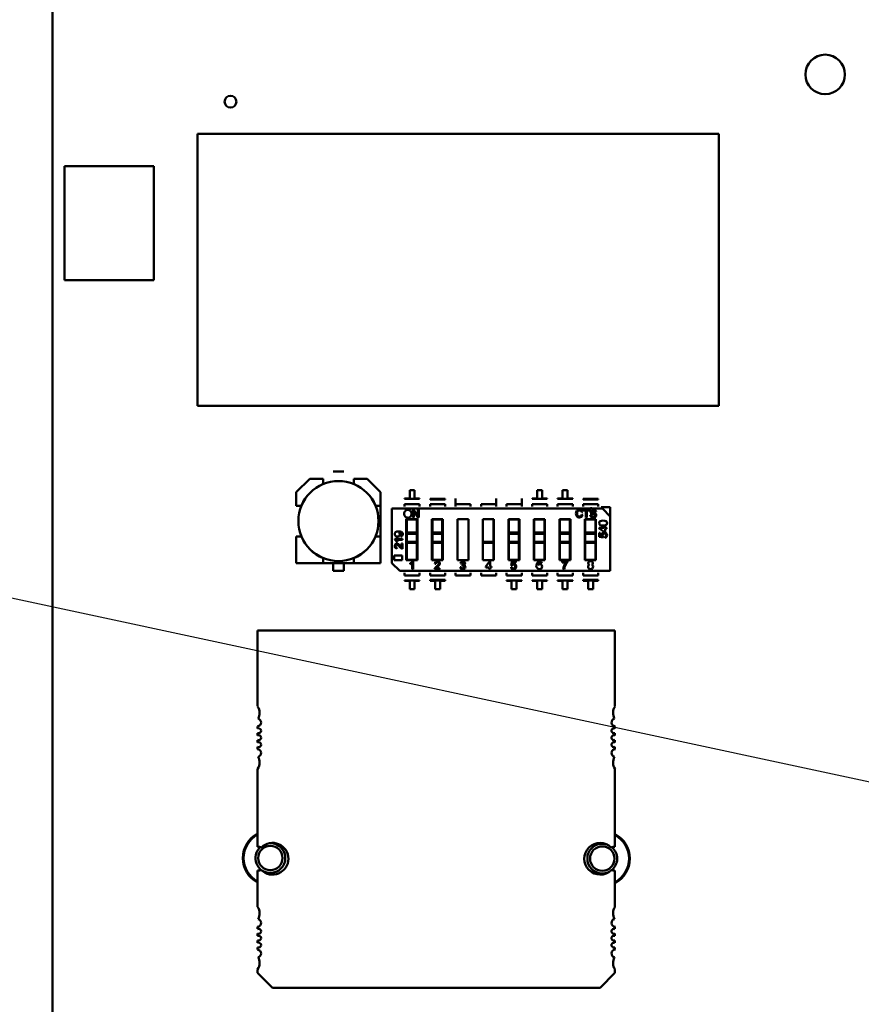
# Model space of a CAD drawing. Units: inches. Extents: x 2 to 86, y 1 to 67.
# Drawn here: x 56.4 to 57.4, y 36.3 to 37.5 of the extents above; entities that cross this region are included whole.
import ezdxf

# ---------------------------------------------------------------- set-up
doc = ezdxf.new("R2010")
doc.units = ezdxf.units.IN
doc.header["$LTSCALE"] = 4
doc.header["$MEASUREMENT"] = 0
doc.layers.add('Symbol (ANSI)', color=7, linetype='Continuous', lineweight=25)
doc.layers.add('Visible (ANSI)', color=7, linetype='Continuous', lineweight=50)
doc.styles.add('Note Text (ANSI)', font='tahoma.ttf')
doc.dimstyles.new('Default (ANSI)$7', dxfattribs={"dimscale": 4, "dimtxt": 0.12, "dimasz": 0.098425, "dimexe": 0.125, "dimexo": 0.0625, "dimgap": 0.031496, "dimtad": 0, "dimtih": 1, "dimtoh": 1, "dimrnd": 1e-08, "dimzin": 0, "dimdsep": 46, "dimtxsty": 'Note Text (ANSI)', "dimcen": 0.09, "dimdle": 0.393701, "dimclrd": 256, "dimclre": 256, "dimclrt": 256, "dimadec": 0, "dimazin": 1, "dimtfac": 1, "dimtofl": 0, "dimtmove": 0, "dimatfit": 3, "dimfxl": 1, "dimtolj": 1, "dimtzin": 4, "dimlwd": -1, "dimlwe": -1, "dimarcsym": 0})

msp = doc.modelspace()

# ---------------------------------------------------------------- linework, layer by layer
at = {"layer": 'Visible (ANSI)'}
for p, q in [((56.4738, 35.8924), (56.4738, 37.9232)), ((56.6381, 37.3237), (57.2287, 37.3237)), ((56.6381, 37.0155), (56.6381, 37.3237)), ((57.2287, 37.3237), (57.2287, 37.0155)), ((56.4875, 37.1578), (56.4875, 37.287)), ((56.4875, 37.287), (56.5887, 37.287)), ((56.5887, 37.287), (56.5887, 37.1578)), ((56.5887, 37.1578), (56.4875, 37.1578)), ((57.2287, 37.0155), (56.6381, 37.0155)), ((56.7499, 36.9173), (56.7652, 36.9325)), ((56.7652, 36.9325), (56.7499, 36.9173)), ((56.7652, 36.9325), (56.7804, 36.9325)), ((56.7804, 36.9325), (56.7804, 36.9267)), ((56.8039, 36.941), (56.7917, 36.941)), ((56.8152, 36.9325), (56.8304, 36.9325)), ((56.8152, 36.9267), (56.8152, 36.9325)), ((56.8304, 36.9325), (56.8456, 36.9173)), ((56.7499, 36.9021), (56.7499, 36.9173)), ((56.8456, 36.9173), (56.8456, 36.9021)), ((56.8456, 36.9021), (56.8456, 36.9173)), ((56.8728, 36.9101), (56.8728, 36.9098)), ((56.8785, 36.9101), (56.8728, 36.9101)), ((56.8785, 36.9197), (56.8785, 36.9101)), ((56.8841, 36.9197), (56.8785, 36.9197)), ((56.8841, 36.9101), (56.8841, 36.9197)), ((56.8898, 36.9101), (56.8841, 36.9101)), ((56.8898, 36.9098), (56.8898, 36.9101)), ((56.9306, 36.9101), (56.9306, 36.9098)), ((56.9765, 36.9098), (56.9765, 36.9101)), ((57.0054, 36.9098), (57.0054, 36.9101)), ((57.0172, 36.9101), (57.0172, 36.9098)), ((57.0229, 36.9101), (57.0172, 36.9101)), ((57.0229, 36.9197), (57.0229, 36.9101)), ((57.0286, 36.9197), (57.0229, 36.9197)), ((57.0286, 36.9101), (57.0286, 36.9197)), ((57.0343, 36.9101), (57.0286, 36.9101)), ((57.0343, 36.9098), (57.0343, 36.9101)), ((57.0461, 36.9101), (57.0461, 36.9098)), ((57.0518, 36.9101), (57.0461, 36.9101)), ((57.0518, 36.9197), (57.0518, 36.9101)), ((57.0575, 36.9197), (57.0518, 36.9197)), ((57.0575, 36.9101), (57.0575, 36.9197)), ((57.0632, 36.9101), (57.0575, 36.9101)), ((57.0632, 36.9098), (57.0632, 36.9101)), ((56.7558, 36.9021), (56.7499, 36.9021)), ((56.8456, 36.9021), (56.8398, 36.9021)), ((56.8456, 36.8673), (56.8456, 36.9021)), ((56.8584, 36.8989), (56.8584, 36.8371)), ((56.8584, 36.8989), (57.0968, 36.8989)), ((56.8728, 36.9098), (56.8898, 36.9098)), ((56.8728, 36.904), (56.8728, 36.9012)), ((56.8728, 36.904), (56.8898, 36.904)), ((56.8898, 36.9012), (56.8898, 36.904)), ((56.9017, 36.9098), (56.9017, 36.9091)), ((56.9017, 36.9098), (56.9187, 36.9098)), ((56.9017, 36.9091), (56.9187, 36.9091)), ((56.9017, 36.904), (56.9017, 36.9012)), ((56.9017, 36.904), (56.9187, 36.904)), ((56.9187, 36.9091), (56.9187, 36.9098)), ((56.9187, 36.9012), (56.9187, 36.904)), ((56.9306, 36.9098), (56.9306, 36.9091)), ((56.9306, 36.904), (56.9306, 36.9091)), ((56.9306, 36.904), (56.9306, 36.9012)), ((56.9306, 36.904), (56.9306, 36.9012)), ((56.9306, 36.904), (56.9476, 36.904)), ((56.9476, 36.9012), (56.9476, 36.904)), ((56.9594, 36.904), (56.9594, 36.9012)), ((56.9594, 36.904), (56.9765, 36.904)), ((56.9765, 36.9091), (56.9765, 36.9098)), ((56.9765, 36.904), (56.9765, 36.9091)), ((56.9765, 36.9012), (56.9765, 36.904)), ((56.9765, 36.9012), (56.9765, 36.904)), ((56.9883, 36.904), (56.9883, 36.9012)), ((56.9883, 36.904), (57.0054, 36.904)), ((57.0054, 36.9091), (57.0054, 36.9098)), ((57.0054, 36.904), (57.0054, 36.9091)), ((57.0054, 36.9012), (57.0054, 36.904)), ((57.0054, 36.9012), (57.0054, 36.904)), ((57.0172, 36.9098), (57.0343, 36.9098)), ((57.0172, 36.904), (57.0172, 36.9012)), ((57.0172, 36.904), (57.0343, 36.904)), ((57.0343, 36.9012), (57.0343, 36.904)), ((57.0461, 36.9098), (57.0632, 36.9098)), ((57.0461, 36.904), (57.0461, 36.9012)), ((57.0461, 36.904), (57.0632, 36.904)), ((57.0632, 36.9012), (57.0632, 36.904)), ((57.075, 36.9098), (57.075, 36.9091)), ((57.075, 36.9098), (57.0921, 36.9098)), ((57.075, 36.9091), (57.0921, 36.9091)), ((57.075, 36.904), (57.075, 36.9012)), ((57.075, 36.904), (57.0921, 36.904)), ((57.0921, 36.9091), (57.0921, 36.9098)), ((57.0921, 36.9012), (57.0921, 36.904)), ((57.1057, 36.9004), (57.0953, 36.9004)), ((57.1057, 36.8899), (57.0968, 36.8989)), ((57.1057, 36.8899), (57.1057, 36.9004)), ((56.882, 36.8973), (56.8832, 36.8973)), ((56.882, 36.8886), (56.882, 36.8973)), ((56.8831, 36.8886), (56.882, 36.8886)), ((56.8831, 36.8955), (56.8831, 36.8886)), ((56.8877, 36.8886), (56.8831, 36.8955)), ((56.8832, 36.8973), (56.8878, 36.8905)), ((56.8889, 36.8886), (56.8877, 36.8886)), ((56.8878, 36.8973), (56.8889, 36.8973)), ((56.8878, 36.8905), (56.8878, 36.8973)), ((56.8889, 36.8973), (56.8889, 36.8886)), ((57.0744, 36.8952), (57.0733, 36.8949)), ((57.0734, 36.892), (57.0746, 36.8917)), ((57.0753, 36.8976), (57.0822, 36.8976)), ((57.0753, 36.8966), (57.0753, 36.8976)), ((57.0782, 36.8966), (57.0753, 36.8966)), ((57.0782, 36.8889), (57.0782, 36.8966)), ((57.0793, 36.8889), (57.0782, 36.8889)), ((57.0793, 36.8966), (57.0793, 36.8889)), ((57.0822, 36.8966), (57.0793, 36.8966)), ((57.0822, 36.8976), (57.0822, 36.8966)), ((57.083, 36.8917), (57.0841, 36.8918)), ((57.0897, 36.8951), (57.0886, 36.8951)), ((57.1057, 36.8282), (57.1057, 36.8899)), ((56.8747, 36.8869), (56.8872, 36.8869)), ((56.8747, 36.8402), (56.8747, 36.8869)), ((56.8753, 36.8863), (56.8753, 36.8717)), ((56.8867, 36.8863), (56.8753, 36.8863)), ((56.8867, 36.8717), (56.8867, 36.8863)), ((56.8867, 36.8717), (56.8867, 36.8863)), ((56.8872, 36.8869), (56.8872, 36.8402)), ((56.9036, 36.8869), (56.9161, 36.8869)), ((56.9036, 36.8402), (56.9036, 36.8869)), ((56.9042, 36.8863), (56.9042, 36.8717)), ((56.9155, 36.8863), (56.9042, 36.8863)), ((56.9042, 36.8863), (56.9042, 36.8717)), ((56.9155, 36.8717), (56.9155, 36.8863)), ((56.9161, 36.8869), (56.9161, 36.8402)), ((56.9325, 36.8869), (56.945, 36.8869)), ((56.9325, 36.8402), (56.9325, 36.8869)), ((56.945, 36.8869), (56.945, 36.8402)), ((56.9614, 36.8869), (56.9739, 36.8869)), ((56.9614, 36.8402), (56.9614, 36.8869)), ((56.9733, 36.8717), (56.9733, 36.8863)), ((56.9739, 36.8869), (56.9739, 36.8402)), ((56.9903, 36.8869), (57.0028, 36.8869)), ((56.9903, 36.8402), (56.9903, 36.8869)), ((56.9908, 36.8863), (56.9908, 36.8717)), ((57.0022, 36.8863), (56.9908, 36.8863)), ((57.0022, 36.8717), (57.0022, 36.8863)), ((57.0022, 36.8717), (57.0022, 36.8863)), ((57.0028, 36.8869), (57.0028, 36.8402)), ((57.0192, 36.8869), (57.0317, 36.8869)), ((57.0192, 36.8402), (57.0192, 36.8869)), ((57.0197, 36.8863), (57.0197, 36.8717)), ((57.0311, 36.8863), (57.0197, 36.8863)), ((57.0311, 36.8717), (57.0311, 36.8863)), ((57.0317, 36.8869), (57.0317, 36.8402)), ((57.0481, 36.8869), (57.0606, 36.8869)), ((57.0481, 36.8402), (57.0481, 36.8869)), ((57.0486, 36.8863), (57.0486, 36.8717)), ((57.06, 36.8863), (57.0486, 36.8863)), ((57.06, 36.8717), (57.06, 36.8863)), ((57.06, 36.8717), (57.06, 36.8863)), ((57.0606, 36.8869), (57.0606, 36.8402)), ((57.077, 36.8869), (57.0895, 36.8869)), ((57.077, 36.8402), (57.077, 36.8869)), ((57.0775, 36.8863), (57.0775, 36.8717)), ((57.0889, 36.8863), (57.0775, 36.8863)), ((57.0775, 36.8863), (57.0775, 36.8717)), ((57.0889, 36.8717), (57.0889, 36.8863)), ((57.0895, 36.8869), (57.0895, 36.8402)), ((57.0932, 36.8772), (57.0989, 36.8772)), ((57.0932, 36.8763), (57.0932, 36.8772)), ((57.0989, 36.8784), (57.0999, 36.8784)), ((57.0989, 36.8772), (57.0989, 36.8784)), ((57.0999, 36.8784), (57.0999, 36.8772)), ((57.0999, 36.8772), (57.102, 36.8772)), ((57.102, 36.8772), (57.102, 36.8761)), ((56.7558, 36.8673), (56.7499, 36.8673)), ((56.7499, 36.8673), (56.7499, 36.8368)), ((56.8456, 36.8673), (56.8398, 36.8673)), ((56.8456, 36.8368), (56.8456, 36.8673)), ((56.8456, 36.8368), (56.8456, 36.8673)), ((56.8684, 36.8673), (56.8683, 36.8684)), ((56.8753, 36.8717), (56.8867, 36.8717)), ((56.8753, 36.8703), (56.8753, 36.8613)), ((56.8753, 36.8703), (56.8867, 36.8703)), ((56.8867, 36.8703), (56.8867, 36.8717)), ((56.8867, 36.8613), (56.8867, 36.8703)), ((56.8867, 36.8613), (56.8867, 36.8703)), ((56.9042, 36.8717), (56.9155, 36.8717)), ((56.9042, 36.8703), (56.9042, 36.8717)), ((56.9042, 36.8703), (56.9042, 36.8613)), ((56.9042, 36.8703), (56.9155, 36.8703)), ((56.9042, 36.8703), (56.9042, 36.8613)), ((56.9155, 36.8613), (56.9155, 36.8703)), ((56.9733, 36.8703), (56.9733, 36.8717)), ((56.9733, 36.8613), (56.9733, 36.8703)), ((56.9908, 36.8717), (57.0022, 36.8717)), ((56.9908, 36.8703), (56.9908, 36.8613)), ((56.9908, 36.8703), (57.0022, 36.8703)), ((57.0022, 36.8703), (57.0022, 36.8717)), ((57.0022, 36.8613), (57.0022, 36.8703)), ((57.0022, 36.8613), (57.0022, 36.8703)), ((57.0197, 36.8717), (57.0311, 36.8717)), ((57.0197, 36.8703), (57.0197, 36.8613)), ((57.0197, 36.8703), (57.0311, 36.8703)), ((57.0311, 36.8613), (57.0311, 36.8703)), ((57.0486, 36.8717), (57.06, 36.8717)), ((57.0486, 36.8703), (57.0486, 36.8613)), ((57.0486, 36.8703), (57.06, 36.8703)), ((57.06, 36.8703), (57.06, 36.8717)), ((57.06, 36.8613), (57.06, 36.8703)), ((57.06, 36.8613), (57.06, 36.8703)), ((57.0775, 36.8717), (57.0889, 36.8717)), ((57.0775, 36.8703), (57.0775, 36.8717)), ((57.0775, 36.8703), (57.0775, 36.8613)), ((57.0775, 36.8703), (57.0889, 36.8703)), ((57.0775, 36.8703), (57.0775, 36.8613)), ((57.0889, 36.8613), (57.0889, 36.8703)), ((57.0989, 36.8723), (57.0932, 36.8763)), ((57.0933, 36.8712), (57.0944, 36.8712)), ((57.0933, 36.8668), (57.0933, 36.8712)), ((57.0979, 36.866), (57.0933, 36.8668)), ((57.0944, 36.8712), (57.0944, 36.8677)), ((57.0944, 36.8677), (57.0967, 36.8672)), ((57.098, 36.867), (57.0979, 36.866)), ((57.0999, 36.8723), (57.0989, 36.8723)), ((57.0997, 36.8658), (57.0996, 36.8669)), ((57.0999, 36.8761), (57.0999, 36.8723)), ((57.102, 36.8761), (57.0999, 36.8761)), ((56.8616, 36.8644), (56.8704, 36.8644)), ((56.8616, 36.8637), (56.8616, 36.8644)), ((56.8704, 36.8633), (56.8635, 36.8633)), ((56.8648, 36.8612), (56.8638, 36.8612)), ((56.8642, 36.8547), (56.8641, 36.8535)), ((56.8694, 36.8548), (56.8694, 36.8592)), ((56.8694, 36.8592), (56.8704, 36.8592)), ((56.8704, 36.8644), (56.8704, 36.8633)), ((56.8704, 36.8592), (56.8704, 36.8533)), ((56.8753, 36.8613), (56.8867, 36.8613)), ((56.8753, 36.86), (56.8753, 36.8407)), ((56.8867, 36.86), (56.8753, 36.86)), ((56.8867, 36.86), (56.8867, 36.8613)), ((56.8867, 36.8407), (56.8867, 36.86)), ((56.8867, 36.8407), (56.8867, 36.86)), ((56.9042, 36.8613), (56.9155, 36.8613)), ((56.9042, 36.86), (56.9042, 36.8613)), ((56.9042, 36.86), (56.9042, 36.8407)), ((56.9155, 36.86), (56.9042, 36.86)), ((56.9042, 36.86), (56.9042, 36.8407)), ((56.9155, 36.8407), (56.9155, 36.86)), ((56.9619, 36.86), (56.9619, 36.8613)), ((56.9619, 36.8613), (56.9733, 36.8613)), ((56.9619, 36.86), (56.9733, 36.86)), ((56.9733, 36.86), (56.9733, 36.8613)), ((56.9733, 36.86), (56.9733, 36.8613)), ((56.9733, 36.8407), (56.9733, 36.86)), ((56.9908, 36.8613), (57.0022, 36.8613)), ((56.9908, 36.86), (56.9908, 36.8613)), ((56.9908, 36.8613), (57.0022, 36.8613)), ((56.9908, 36.86), (57.0022, 36.86)), ((56.9908, 36.86), (56.9908, 36.8407)), ((57.0022, 36.86), (57.0022, 36.8613)), ((57.0022, 36.86), (57.0022, 36.8613)), ((57.0022, 36.8407), (57.0022, 36.86)), ((57.0022, 36.8407), (57.0022, 36.86)), ((57.0197, 36.8613), (57.0311, 36.8613)), ((57.0197, 36.86), (57.0197, 36.8407)), ((57.0311, 36.86), (57.0197, 36.86)), ((57.0311, 36.8407), (57.0311, 36.86)), ((57.0486, 36.8613), (57.06, 36.8613)), ((57.0486, 36.86), (57.0486, 36.8407)), ((57.06, 36.86), (57.0486, 36.86)), ((57.06, 36.86), (57.06, 36.8613)), ((57.06, 36.8407), (57.06, 36.86)), ((57.06, 36.8407), (57.06, 36.86)), ((57.0775, 36.8613), (57.0889, 36.8613)), ((57.0775, 36.86), (57.0775, 36.8613)), ((57.0775, 36.86), (57.0775, 36.8407)), ((57.0889, 36.86), (57.0775, 36.86)), ((57.0775, 36.86), (57.0775, 36.8407)), ((57.0889, 36.8407), (57.0889, 36.86)), ((56.8611, 36.8458), (56.8701, 36.8458)), ((56.8611, 36.8402), (56.8611, 36.8458)), ((56.8701, 36.8458), (56.8701, 36.8402)), ((56.7499, 36.8368), (56.7804, 36.8368)), ((56.7499, 36.8368), (56.7804, 36.8368)), ((56.7804, 36.8368), (56.7804, 36.8427)), ((56.7804, 36.8368), (56.8152, 36.8368)), ((56.7917, 36.8284), (56.7917, 36.8368)), ((56.8039, 36.8368), (56.8039, 36.8284)), ((56.8152, 36.8427), (56.8152, 36.8368)), ((56.8152, 36.8368), (56.8456, 36.8368)), ((56.8152, 36.8368), (56.8456, 36.8368)), ((56.8584, 36.8371), (56.8674, 36.8282)), ((56.8701, 36.8402), (56.8611, 36.8402)), ((56.8872, 36.8402), (56.8747, 36.8402)), ((56.8753, 36.8407), (56.8867, 36.8407)), ((56.8792, 36.8357), (56.8792, 36.8368)), ((56.8814, 36.83), (56.8814, 36.837)), ((56.8817, 36.839), (56.8825, 36.839)), ((56.8825, 36.839), (56.8825, 36.83)), ((56.9161, 36.8402), (56.9036, 36.8402)), ((56.9042, 36.8407), (56.9155, 36.8407)), ((56.9081, 36.8363), (56.907, 36.8364)), ((56.945, 36.8402), (56.9325, 36.8402)), ((56.9358, 36.8325), (56.9369, 36.8326)), ((56.937, 36.8365), (56.9359, 36.8367)), ((56.938, 36.8343), (56.9381, 36.8353)), ((56.9739, 36.8402), (56.9614, 36.8402)), ((56.9648, 36.8332), (56.9689, 36.839)), ((56.9648, 36.8322), (56.9648, 36.8332)), ((56.9687, 36.8322), (56.9648, 36.8322)), ((56.9687, 36.83), (56.9687, 36.8322)), ((56.9689, 36.839), (56.9698, 36.839)), ((56.9698, 36.839), (56.9698, 36.8332)), ((56.9698, 36.8332), (56.9711, 36.8332)), ((56.9698, 36.8322), (56.9698, 36.83)), ((56.9711, 36.8322), (56.9698, 36.8322)), ((56.9711, 36.8332), (56.9711, 36.8322)), ((57.0028, 36.8402), (56.9903, 36.8402)), ((56.9908, 36.8407), (57.0022, 36.8407)), ((56.9934, 36.8325), (56.9945, 36.8326)), ((56.9936, 36.8344), (56.9944, 36.839)), ((56.9946, 36.8343), (56.9936, 36.8344)), ((56.9944, 36.839), (56.9989, 36.839)), ((56.9953, 36.8379), (56.9948, 36.8356)), ((56.9989, 36.8379), (56.9953, 36.8379)), ((56.9989, 36.839), (56.9989, 36.8379)), ((57.0317, 36.8402), (57.0192, 36.8402)), ((57.0197, 36.8407), (57.0311, 36.8407)), ((57.0283, 36.8368), (57.0272, 36.8367)), ((57.0606, 36.8402), (57.0481, 36.8402)), ((57.0486, 36.8407), (57.06, 36.8407)), ((57.0513, 36.839), (57.0572, 36.839)), ((57.0513, 36.8379), (57.0513, 36.839)), ((57.0557, 36.8379), (57.0513, 36.8379)), ((57.0572, 36.839), (57.0572, 36.8381)), ((57.0895, 36.8402), (57.077, 36.8402)), ((57.0775, 36.8407), (57.0889, 36.8407)), ((56.8039, 36.8284), (56.7917, 36.8284)), ((56.8674, 36.8282), (57.1057, 36.8282)), ((56.8728, 36.8259), (56.8728, 36.8231)), ((56.8728, 36.8231), (56.8898, 36.8231)), ((56.8825, 36.83), (56.8814, 36.83)), ((56.8898, 36.8231), (56.8898, 36.8259)), ((56.9017, 36.8259), (56.9017, 36.8231)), ((56.9017, 36.8231), (56.9187, 36.8231)), ((56.9127, 36.83), (56.9068, 36.83)), ((56.9083, 36.8311), (56.9127, 36.8311)), ((56.9127, 36.8311), (56.9127, 36.83)), ((56.9187, 36.8231), (56.9187, 36.8259)), ((56.9306, 36.8259), (56.9306, 36.8231)), ((56.9306, 36.8231), (56.9476, 36.8231)), ((56.9476, 36.8231), (56.9476, 36.8259)), ((56.9594, 36.8259), (56.9594, 36.8231)), ((56.9594, 36.8231), (56.9765, 36.8231)), ((56.9698, 36.83), (56.9687, 36.83)), ((56.9765, 36.8231), (56.9765, 36.8259)), ((56.9883, 36.8259), (56.9883, 36.8231)), ((56.9883, 36.8231), (57.0054, 36.8231)), ((57.0054, 36.8231), (57.0054, 36.8259)), ((57.0172, 36.8259), (57.0172, 36.8231)), ((57.0172, 36.8231), (57.0343, 36.8231)), ((57.0343, 36.8231), (57.0343, 36.8259)), ((57.0461, 36.8259), (57.0461, 36.8231)), ((57.0461, 36.8231), (57.0632, 36.8231)), ((57.0537, 36.83), (57.0526, 36.83)), ((57.0632, 36.8231), (57.0632, 36.8259)), ((57.075, 36.8259), (57.075, 36.8231)), ((57.075, 36.8231), (57.0921, 36.8231)), ((57.0921, 36.8231), (57.0921, 36.8259)), ((56.8728, 36.8172), (56.8728, 36.817)), ((56.8898, 36.8172), (56.8728, 36.8172)), ((56.8728, 36.817), (56.8785, 36.817)), ((56.8785, 36.817), (56.8785, 36.8074)), ((56.8841, 36.8074), (56.8841, 36.817)), ((56.8841, 36.817), (56.8898, 36.817)), ((56.8898, 36.817), (56.8898, 36.8172)), ((56.9017, 36.818), (56.9017, 36.8172)), ((56.9017, 36.818), (56.9187, 36.818)), ((56.9187, 36.8172), (56.9017, 36.8172)), ((56.9017, 36.8172), (56.9017, 36.817)), ((56.9187, 36.8172), (56.9017, 36.8172)), ((56.9017, 36.817), (56.9074, 36.817)), ((56.9074, 36.817), (56.9074, 36.8074)), ((56.913, 36.8074), (56.913, 36.817)), ((56.913, 36.817), (56.9187, 36.817)), ((56.9187, 36.8172), (56.9187, 36.818)), ((56.9187, 36.817), (56.9187, 36.8172)), ((56.9883, 36.8172), (56.9883, 36.817)), ((57.0054, 36.8172), (56.9883, 36.8172)), ((56.9883, 36.817), (56.994, 36.817)), ((56.994, 36.817), (56.994, 36.8074)), ((56.9997, 36.8074), (56.9997, 36.817)), ((56.9997, 36.817), (57.0054, 36.817)), ((57.0054, 36.817), (57.0054, 36.8172)), ((57.0172, 36.8172), (57.0172, 36.817)), ((57.0343, 36.8172), (57.0172, 36.8172)), ((57.0172, 36.817), (57.0229, 36.817)), ((57.0229, 36.817), (57.0229, 36.8074)), ((57.0286, 36.8074), (57.0286, 36.817)), ((57.0286, 36.817), (57.0343, 36.817)), ((57.0343, 36.817), (57.0343, 36.8172)), ((57.0461, 36.8172), (57.0461, 36.817)), ((57.0632, 36.8172), (57.0461, 36.8172)), ((57.0461, 36.817), (57.0518, 36.817)), ((57.0518, 36.817), (57.0518, 36.8074)), ((57.0575, 36.8074), (57.0575, 36.817)), ((57.0575, 36.817), (57.0632, 36.817)), ((57.0632, 36.817), (57.0632, 36.8172)), ((57.075, 36.818), (57.075, 36.8172)), ((57.075, 36.818), (57.0921, 36.818)), ((57.0921, 36.8172), (57.075, 36.8172)), ((57.075, 36.8172), (57.075, 36.817)), ((57.0921, 36.8172), (57.075, 36.8172)), ((57.075, 36.817), (57.0807, 36.817)), ((57.0807, 36.817), (57.0807, 36.8074)), ((57.0864, 36.8074), (57.0864, 36.817)), ((57.0864, 36.817), (57.0921, 36.817)), ((57.0921, 36.8172), (57.0921, 36.818)), ((57.0921, 36.817), (57.0921, 36.8172)), ((56.8785, 36.8074), (56.8841, 36.8074)), ((56.9074, 36.8074), (56.913, 36.8074)), ((56.994, 36.8074), (56.9997, 36.8074)), ((57.0229, 36.8074), (57.0286, 36.8074)), ((57.0518, 36.8074), (57.0575, 36.8074)), ((57.0807, 36.8074), (57.0864, 36.8074)), ((56.7062, 36.7606), (57.1111, 36.7606)), ((56.7062, 36.6747), (56.7062, 36.7606)), ((57.1111, 36.7606), (57.1111, 36.6747)), ((56.7062, 36.6495), (56.7062, 36.652)), ((56.7062, 36.6417), (56.7062, 36.6444)), ((57.1111, 36.652), (57.1111, 36.6495)), ((57.1111, 36.6444), (57.1111, 36.6417)), ((56.7062, 36.6338), (56.7062, 36.6365)), ((57.1111, 36.6365), (57.1111, 36.6338)), ((56.7062, 36.6262), (56.7062, 36.6287)), ((57.1111, 36.6287), (57.1111, 36.6262)), ((56.7062, 36.5154), (56.7062, 36.6035)), ((57.1111, 36.6035), (57.1111, 36.5154)), ((56.7062, 36.4474), (56.7062, 36.4884)), ((57.1111, 36.4884), (57.1111, 36.4474)), ((56.7062, 36.4223), (56.7062, 36.4247)), ((57.1111, 36.4247), (57.1111, 36.4223)), ((56.7062, 36.4144), (56.7062, 36.4172)), ((56.7062, 36.4066), (56.7062, 36.4093)), ((57.1111, 36.4172), (57.1111, 36.4144)), ((57.1111, 36.4093), (57.1111, 36.4066)), ((56.7062, 36.399), (56.7062, 36.4014)), ((57.1111, 36.4014), (57.1111, 36.399)), ((56.7062, 36.3725), (56.7062, 36.3763)), ((57.1111, 36.3763), (57.1111, 36.3725)), ((56.7231, 36.3556), (56.7062, 36.3725)), ((57.1111, 36.3725), (57.0943, 36.3556)), ((57.0943, 36.3556), (56.7231, 36.3556))]:
    msp.add_line(p, q, dxfattribs=at)
for centre, radius in [((57.3492, 37.391), 0.0224), ((56.6755, 37.3601), 0.00675), ((56.7978, 36.8847), 0.0454)]:
    msp.add_circle(centre, radius, dxfattribs=at)
for centre, radius, start, end in [((56.7978, 36.8847), 0.0455, 112.5043, 157.4957), ((56.7978, 36.8847), 0.0455, 22.5043, 67.4957), ((56.8762, 36.8935), 0.00398, 88.0578, 136.3558), ((56.8765, 36.8935), 0.00394, 43.2203, 91.7426), ((57.0707, 36.8942), 0.00273, 15.1702, 49.6237), ((57.0705, 36.8925), 0.00301, 313.4535, 350.0471), ((57.0711, 36.8944), 0.00341, 14.2256, 53.1892), ((57.0708, 36.8925), 0.00386, 309.3783, 348.0841), ((57.086, 36.8918), 0.00189, 180.7538, 235.1778), ((57.0875, 36.8997), 0.00577, 242.936, 260.2369), ((57.0845, 36.884), 0.00911, 65.9589, 79.7592), ((57.0836, 36.8802), 0.0142, 70.8722, 78.2645), ((57.0869, 36.895), 0.00171, 1.7934, 49.5922), ((57.0873, 36.8908), 0.00293, 42.6585, 70.3006), ((57.0872, 36.8951), 0.00246, 359.9507, 51.7567), ((56.7978, 36.8847), 0.0455, 202.5043, 247.4957), ((56.7978, 36.8847), 0.0455, 292.5043, 337.4957), ((56.865, 36.8698), 0.00246, 29.4928, 58.8016), ((56.8649, 36.8698), 0.0025, 312.9713, 29.2479), ((56.8682, 36.8698), 0.00244, 274.1288, 318.3005), ((56.8642, 36.8562), 0.00265, 221.8499, 268.1663), ((56.8586, 36.8589), 0.00667, 20.0556, 41.9304), ((56.8571, 36.848), 0.0126, 38.421, 48.1443), ((56.8751, 36.8618), 0.0101, 216.7336, 232.2974), ((56.8722, 36.8591), 0.00515, 215.8425, 236.2732), ((56.8705, 36.856), 0.00267, 233.6242, 268.291), ((56.8768, 36.8421), 0.00678, 290.0556, 311.9304), ((56.9097, 36.8363), 0.0027, 131.8499, 178.1663), ((56.9154, 36.8253), 0.0102, 126.7336, 142.2974), ((56.9127, 36.8282), 0.00524, 125.8425, 146.2732), ((56.9013, 36.8435), 0.0128, 308.421, 318.1443), ((56.9386, 36.8327), 0.00276, 184.8811, 227.4783), ((56.9387, 36.8364), 0.00275, 130.8936, 172.415), ((56.9393, 36.833), 0.00246, 187.448, 221.3735), ((56.9391, 36.8363), 0.00205, 137.8647, 174.6852), ((56.9397, 36.8331), 0.00182, 33.701, 81.354), ((56.939, 36.8327), 0.00259, 311.3679, 33.0983), ((57.0646, 36.8294), 0.0121, 157.3462, 177.326), ((57.0657, 36.8294), 0.0131, 139.5663, 159.1494), ((57.0832, 36.833), 0.00265, 146.0786, 225.9372), ((57.0825, 36.8334), 0.00185, 98.7301, 144.5548), ((56.9095, 36.8299), 0.00272, 143.6242, 178.291), ((56.6949, 36.6672), 0.0135, 360, 33.4765), ((56.6949, 36.6672), 0.0135, 331.3643, 360), ((57.1224, 36.6672), 0.0135, 146.5235, 208.6356), ((56.7056, 36.6564), 0.00449, 277.2028, 360), ((56.7056, 36.6564), 0.00449, 360, 75.1446), ((57.1117, 36.6564), 0.00449, 104.8553, 262.7971), ((56.7073, 36.647), 0.0028, 360, 113.6867), ((56.7073, 36.647), 0.0028, 246.3133, 360), ((57.11, 36.647), 0.0028, 66.3133, 293.6867), ((56.7073, 36.6391), 0.0028, 360, 113.6867), ((56.7073, 36.6391), 0.0028, 246.3133, 360), ((56.7073, 36.6312), 0.0028, 360, 113.6867), ((56.7073, 36.6312), 0.0028, 246.3133, 360), ((57.11, 36.6391), 0.0028, 66.3133, 293.6867), ((57.11, 36.6312), 0.0028, 66.3133, 293.6867), ((56.7056, 36.6218), 0.00449, 360, 82.7971), ((56.7056, 36.6218), 0.00449, 284.8553, 360), ((57.1117, 36.6218), 0.00449, 97.2028, 255.1446), ((56.6949, 36.611), 0.0135, 326.5235, 360), ((56.6949, 36.611), 0.0135, 360, 28.6356), ((57.1224, 36.611), 0.0135, 151.3643, 213.4765), ((56.7207, 36.5027), 0.0313, 117.5745, 242.4255), ((56.7207, 36.5027), 0.0303, 118.5038, 241.4961), ((56.7231, 36.5019), 0.018, 360, 134.598), ((56.7207, 36.5027), 0.0169, 90, 93.8662), ((56.7207, 36.5027), 0.0169, 270, 90), ((57.0943, 36.5019), 0.018, 45.4019, 314.598), ((57.0967, 36.5021), 0.0313, 297.5716, 62.4284), ((57.0967, 36.5021), 0.0303, 298.5009, 61.4991), ((56.7207, 36.5027), 0.0169, 132.9481, 270), ((56.7062, 36.5019), 0.0135, 71.717, 90), ((56.7207, 36.5027), 0.0138, 90, 270), ((56.7207, 36.5027), 0.0138, 270, 90), ((57.0967, 36.5021), 0.0169, 90, 270), ((57.0967, 36.5021), 0.0138, 90, 270), ((57.0967, 36.5021), 0.0169, 71.4782, 90), ((57.0967, 36.5021), 0.0138, 270, 90), ((57.1111, 36.5019), 0.0135, 90, 108.283), ((57.0967, 36.5021), 0.0169, 308.7387, 49.3373), ((56.7231, 36.5019), 0.018, 225.4019, 360), ((56.7062, 36.5019), 0.0135, 270, 288.283), ((57.0967, 36.5021), 0.0169, 270, 300.0923), ((57.1111, 36.5019), 0.0135, 251.717, 270), ((56.6949, 36.44), 0.0135, 360, 33.4765), ((57.1224, 36.44), 0.0135, 146.5235, 208.6356), ((56.6949, 36.44), 0.0135, 331.3643, 360), ((56.7056, 36.4292), 0.00449, 360, 75.1446), ((57.1117, 36.4292), 0.00449, 104.8553, 262.7971), ((56.7056, 36.4292), 0.00449, 277.2028, 360), ((56.7073, 36.4197), 0.0028, 360, 113.6867), ((56.7073, 36.4197), 0.0028, 246.3133, 360), ((57.11, 36.4197), 0.0028, 66.3133, 293.6867), ((56.7073, 36.4119), 0.0028, 360, 113.6867), ((56.7073, 36.4119), 0.0028, 246.3133, 360), ((57.11, 36.4119), 0.0028, 66.3133, 293.6867), ((56.7073, 36.404), 0.0028, 360, 113.6867), ((56.7073, 36.404), 0.0028, 246.3133, 360), ((56.7056, 36.3945), 0.00449, 360, 82.7971), ((57.11, 36.404), 0.0028, 66.3133, 293.6867), ((57.1117, 36.3945), 0.00449, 97.2028, 255.1446), ((56.7056, 36.3945), 0.00449, 284.8553, 360), ((56.6949, 36.3838), 0.0135, 360, 28.6356), ((57.1224, 36.3838), 0.0135, 151.3643, 213.4765), ((56.6949, 36.3838), 0.0135, 326.5235, 360)]:
    msp.add_arc(centre, radius, start, end, dxfattribs=at)
for centre, major_axis, ratio, start_param, end_param in [((56.7601, 36.7884), (0.1094, 0.0824), 0.125699, 0.052955, 0.166403), ((57.1289, 36.6683), (0.1041, -0.1695), 0.08849, 3.178238, 3.284813)]:
    msp.add_ellipse(centre, major_axis=major_axis, ratio=ratio, start_param=start_param, end_param=end_param, dxfattribs=at)
for points, knots in [([(57.0887, 36.8971), (57.0851, 36.8999), (57.0833, 36.8993), (57.0833, 36.8992), (57.0834, 36.895), (57.0834, 36.8947), (57.0836, 36.8944), (57.0837, 36.8941), (57.0839, 36.8939), (57.0842, 36.8937), (57.0846, 36.8934), (57.0853, 36.8931), (57.0861, 36.893)], [0, 0, 0, 0, 0.002232, 0.002232, 0.002232, 0.25, 0.25, 0.25, 0.5, 0.5, 0.5, 1, 1, 1, 1]), ([(56.8733, 36.8898), (56.8726, 36.8906), (56.8722, 36.8916), (56.8722, 36.8929), (56.8722, 36.8943), (56.8726, 36.8954), (56.8733, 36.8962)], [0, 0, 0, 0, 0.481401, 0.481401, 0.481401, 1, 1, 1, 1]), ([(56.8793, 36.8897), (56.8786, 36.8889), (56.8776, 36.8885), (56.8764, 36.8885), (56.8751, 36.8885), (56.8741, 36.8889), (56.8733, 36.8898)], [0, 0, 0, 0, 0.49451, 0.49451, 0.49451, 1, 1, 1, 1]), ([(56.8793, 36.8962), (56.8801, 36.8954), (56.8805, 36.8943), (56.8805, 36.893), (56.8805, 36.8916), (56.8801, 36.8905), (56.8793, 36.8897)], [0, 0, 0, 0, 0.500572, 0.500572, 0.500572, 1, 1, 1, 1]), ([(57.0678, 36.8901), (57.0672, 36.891), (57.0669, 36.8921), (57.0669, 36.8933), (57.0669, 36.8947), (57.0673, 36.8958), (57.068, 36.8966)], [0, 0, 0, 0, 0.488955, 0.488955, 0.488955, 1, 1, 1, 1]), ([(57.0732, 36.8895), (57.0726, 36.889), (57.0718, 36.8888), (57.071, 36.8888), (57.0695, 36.8888), (57.0685, 36.8892), (57.0678, 36.8901)], [0, 0, 0, 0, 0.403004, 0.403004, 0.403004, 1, 1, 1, 1]), ([(57.068, 36.8966), (57.0688, 36.8974), (57.0698, 36.8978), (57.071, 36.8978), (57.0718, 36.8978), (57.0725, 36.8975), (57.0731, 36.8971)], [0, 0, 0, 0, 0.589114, 0.589114, 0.589114, 1, 1, 1, 1]), ([(57.0688, 36.8958), (57.0683, 36.8952), (57.0681, 36.8944), (57.0681, 36.8933), (57.0681, 36.8921), (57.0683, 36.8912), (57.0688, 36.8906)], [0, 0, 0, 0, 0.480737, 0.480737, 0.480737, 1, 1, 1, 1]), ([(57.0724, 36.8963), (57.072, 36.8966), (57.0715, 36.8968), (57.071, 36.8968), (57.07, 36.8968), (57.0693, 36.8965), (57.0688, 36.8958)], [0, 0, 0, 0, 0.385362, 0.385362, 0.385362, 1, 1, 1, 1]), ([(57.0688, 36.8906), (57.0694, 36.89), (57.07, 36.8897), (57.0709, 36.8897), (57.0715, 36.8897), (57.0721, 36.8899), (57.0725, 36.8903)], [0, 0, 0, 0, 0.563017, 0.563017, 0.563017, 1, 1, 1, 1]), ([(57.0891, 36.8895), (57.0885, 36.889), (57.0877, 36.8888), (57.0867, 36.8888), (57.0855, 36.8888), (57.0846, 36.889), (57.084, 36.8896), (57.0834, 36.8901), (57.083, 36.8908), (57.083, 36.8917)], [0, 0, 0, 0, 0.459826, 0.459826, 0.459826, 0.999781, 0.999781, 0.999781, 1, 1, 1, 1]), ([(57.088, 36.8963), (57.0876, 36.8966), (57.0871, 36.8967), (57.0865, 36.8967), (57.0862, 36.8967), (57.0859, 36.8967), (57.0857, 36.8966), (57.0855, 36.8966), (57.0854, 36.8966), (57.0853, 36.8965), (57.0839, 36.896), (57.0837, 36.8953), (57.0849, 36.8946)], [0, 0, 0, 0, 0.5, 0.5, 0.5, 0.75, 0.75, 0.75, 0.875, 0.875, 0.875, 0.999963, 0.999963, 0.999963, 0.999963]), ([(57.0849, 36.8903), (57.0854, 36.89), (57.0859, 36.8898), (57.0866, 36.8898), (57.0869, 36.8898), (57.0872, 36.8898), (57.0875, 36.8899), (57.0876, 36.8899), (57.0878, 36.89), (57.0879, 36.89), (57.0879, 36.89), (57.088, 36.8901), (57.088, 36.8901), (57.0881, 36.8901), (57.0881, 36.8901), (57.0881, 36.8901), (57.0895, 36.8909), (57.0895, 36.8916), (57.0882, 36.8923)], [0, 0, 0, 0, 0.5, 0.5, 0.5, 0.75, 0.75, 0.75, 0.875, 0.875, 0.875, 0.925, 0.925, 0.925, 0.955, 0.955, 0.955, 1, 1, 1, 1]), ([(57.0895, 36.8928), (57.0898, 36.8924), (57.0899, 36.892), (57.0899, 36.8914), (57.0899, 36.8906), (57.0896, 36.89), (57.0891, 36.8895)], [0, 0, 0, 0, 0.414812, 0.414812, 0.414812, 1, 1, 1, 1]), ([(57.0932, 36.8824), (57.0932, 36.8843), (57.0947, 36.8852), (57.0977, 36.8852), (57.0992, 36.8852), (57.1003, 36.885), (57.1011, 36.8845)], [0, 0, 0, 0, 0.652891, 0.652891, 0.652891, 1, 1, 1, 1]), ([(57.1011, 36.8845), (57.1018, 36.884), (57.1022, 36.8833), (57.1022, 36.8824), (57.1022, 36.8805), (57.1007, 36.8795), (57.0977, 36.8795), (57.0962, 36.8795), (57.095, 36.8798), (57.0943, 36.8802), (57.0935, 36.8807), (57.0932, 36.8814), (57.0932, 36.8824)], [0, 0, 0, 0, 0.281345, 0.281345, 0.281345, 0.999451, 0.999451, 0.999451, 0.999768, 0.999768, 0.999768, 1, 1, 1, 1]), ([(56.8624, 36.8679), (56.8618, 36.8685), (56.8616, 36.8691), (56.8616, 36.8699), (56.8616, 36.8708), (56.8619, 36.8715), (56.8625, 36.8721)], [0, 0, 0, 0, 0.482238, 0.482238, 0.482238, 1, 1, 1, 1]), ([(56.8666, 36.8679), (56.8661, 36.8674), (56.8654, 36.8672), (56.8645, 36.8672), (56.8637, 36.8672), (56.863, 36.8674), (56.8624, 36.8679)], [0.0000015, 0.0000015, 0.0000015, 0.0000015, 0.4930432, 0.4930432, 0.4930432, 1, 1, 1, 1]), ([(56.8625, 36.8721), (56.8632, 36.8727), (56.8643, 36.873), (56.8659, 36.873), (56.8667, 36.873), (56.8674, 36.8729), (56.8679, 36.8727), (56.8682, 36.8727), (56.8685, 36.8726), (56.8687, 36.8725), (56.8689, 36.8724), (56.869, 36.8724), (56.8691, 36.8723), (56.8711, 36.8712), (56.8714, 36.8698), (56.87, 36.8681)], [0, 0, 0, 0, 0.5, 0.5, 0.5, 0.75, 0.75, 0.75, 0.875, 0.875, 0.875, 0.9375, 0.9375, 0.9375, 1, 1, 1, 1]), ([(56.8683, 36.8684), (56.8692, 36.8685), (56.8697, 36.869), (56.8697, 36.8698), (56.8697, 36.8705), (56.8694, 36.871), (56.8688, 36.8714)], [0, 0, 0, 0, 0.552594, 0.552594, 0.552594, 1, 1, 1, 1]), ([(57.0967, 36.8672), (57.0964, 36.8677), (57.0962, 36.8683), (57.0962, 36.8689), (57.0962, 36.8696), (57.0964, 36.8703), (57.097, 36.8708), (57.0975, 36.8713), (57.0982, 36.8716), (57.099, 36.8716), (57.0999, 36.8716), (57.1006, 36.8713), (57.1013, 36.8708), (57.1019, 36.8702), (57.1022, 36.8695), (57.1022, 36.8686), (57.1022, 36.8679), (57.102, 36.8672), (57.1015, 36.8667), (57.1011, 36.8662), (57.1005, 36.8659), (57.0997, 36.8658)], [0, 0, 0, 0, 0.453953, 0.453953, 0.453953, 0.998968, 0.998968, 0.998968, 0.999178, 0.999178, 0.999178, 0.999399, 0.999399, 0.999399, 0.999621, 0.999621, 0.999621, 0.999806, 0.999806, 0.999806, 1, 1, 1, 1]), ([(57.1007, 36.8699), (57.1002, 36.8703), (57.0997, 36.8705), (57.0992, 36.8705), (57.0988, 36.8705), (57.0986, 36.8704), (57.0983, 36.8703), (57.0982, 36.8703), (57.0981, 36.8702), (57.098, 36.8702), (57.0979, 36.8701), (57.0979, 36.8701), (57.0978, 36.8701), (57.0978, 36.8701), (57.0978, 36.87), (57.0978, 36.87), (57.0978, 36.87), (57.0977, 36.87), (57.0977, 36.87), (57.0977, 36.87), (57.0977, 36.87), (57.0977, 36.87), (57.0977, 36.87), (57.0977, 36.87), (57.0977, 36.8699), (57.0977, 36.8699), (57.0977, 36.8699), (57.0977, 36.8699), (57.0977, 36.8699), (57.0977, 36.8699), (57.0977, 36.8699), (57.0977, 36.8699), (57.097, 36.8692), (57.0969, 36.8688), (57.0968, 36.8682), (57.0971, 36.8676), (57.098, 36.867)], [0, 0, 0, 0, 0.5, 0.5, 0.5, 0.75, 0.75, 0.75, 0.875, 0.875, 0.875, 0.925, 0.925, 0.925, 0.955, 0.955, 0.955, 0.973, 0.973, 0.973, 0.9838, 0.9838, 0.9838, 0.994168, 0.994168, 0.994168, 0.995582, 0.995582, 0.995582, 0.996245, 0.996245, 0.996245, 0.997766, 0.997766, 0.997766, 1, 1, 1, 1]), ([(57.0996, 36.8669), (57.1002, 36.867), (57.1006, 36.8672), (57.1009, 36.8675), (57.1011, 36.8678), (57.1013, 36.8682), (57.1013, 36.8686), (57.1013, 36.8692), (57.1011, 36.8696), (57.1007, 36.8699)], [0, 0, 0, 0, 0.535289, 0.535289, 0.535289, 0.99986, 0.99986, 0.99986, 1, 1, 1, 1]), ([(56.8622, 36.8544), (56.8618, 36.855), (56.8616, 36.8556), (56.8616, 36.8564), (56.8616, 36.8573), (56.8618, 36.8579), (56.8623, 36.8584)], [0, 0, 0, 0, 0.489601, 0.489601, 0.489601, 1, 1, 1, 1]), ([(56.8623, 36.8584), (56.8628, 36.8589), (56.8633, 36.8591), (56.864, 36.8591), (56.8646, 36.8591), (56.8652, 36.8589), (56.8657, 36.8585)], [0, 0, 0, 0, 0.513545, 0.513545, 0.513545, 1, 1, 1, 1]), ([(56.8629, 36.8576), (56.8626, 36.8573), (56.8625, 36.8569), (56.8625, 36.8564), (56.8625, 36.8559), (56.8626, 36.8555), (56.8629, 36.8552), (56.8632, 36.8548), (56.8636, 36.8547), (56.8642, 36.8547)], [0, 0, 0, 0, 0.494667, 0.494667, 0.494667, 0.999866, 0.999866, 0.999866, 1, 1, 1, 1]), ([(56.8655, 36.8574), (56.865, 36.8578), (56.8645, 36.858), (56.864, 36.858), (56.8635, 36.858), (56.8632, 36.8579), (56.8629, 36.8576)], [0, 0, 0, 0, 0.581023, 0.581023, 0.581023, 1, 1, 1, 1]), ([(56.9079, 36.8383), (56.9084, 36.8388), (56.9091, 36.839), (56.9099, 36.839), (56.9108, 36.839), (56.9115, 36.8388), (56.912, 36.8383)], [0, 0, 0, 0, 0.489601, 0.489601, 0.489601, 1, 1, 1, 1]), ([(56.9111, 36.8377), (56.9108, 36.838), (56.9104, 36.8381), (56.9099, 36.8381), (56.9094, 36.8381), (56.909, 36.838), (56.9086, 36.8376), (56.9083, 36.8373), (56.9081, 36.8369), (56.9081, 36.8363)], [0, 0, 0, 0, 0.494665, 0.494665, 0.494665, 0.999863, 0.999863, 0.999863, 1, 1, 1, 1]), ([(56.9109, 36.835), (56.9113, 36.8355), (56.9116, 36.836), (56.9116, 36.8365), (56.9116, 36.837), (56.9114, 36.8374), (56.9111, 36.8377)], [0, 0, 0, 0, 0.581023, 0.581023, 0.581023, 1, 1, 1, 1]), ([(56.912, 36.8383), (56.9125, 36.8378), (56.9127, 36.8372), (56.9127, 36.8365), (56.9127, 36.8359), (56.9125, 36.8354), (56.9121, 36.8348)], [0, 0, 0, 0, 0.513545, 0.513545, 0.513545, 1, 1, 1, 1]), ([(56.9369, 36.8384), (56.9373, 36.8388), (56.9379, 36.839), (56.9386, 36.839), (56.9393, 36.839), (56.9399, 36.8388), (56.9404, 36.8383)], [0, 0, 0, 0, 0.479431, 0.479431, 0.479431, 1, 1, 1, 1]), ([(56.9396, 36.8378), (56.9393, 36.838), (56.939, 36.8381), (56.9386, 36.8381), (56.9382, 36.8381), (56.9378, 36.838), (56.9375, 36.8377)], [0, 0, 0, 0, 0.479671, 0.479671, 0.479671, 1, 1, 1, 1]), ([(56.94, 36.834), (56.9396, 36.8343), (56.9392, 36.8344), (56.9387, 36.8344), (56.9385, 36.8344), (56.9383, 36.8344), (56.938, 36.8343)], [0, 0, 0, 0, 0.645728, 0.645728, 0.645728, 1, 1, 1, 1]), ([(56.9381, 36.8353), (56.9384, 36.8353), (56.9386, 36.8353), (56.9388, 36.8353), (56.9389, 36.8353), (56.9391, 36.8354), (56.9393, 36.8355), (56.9395, 36.8356), (56.9397, 36.8358), (56.9398, 36.836)], [0, 0, 0, 0, 0.531092, 0.531092, 0.531092, 0.999937, 0.999937, 0.999937, 1, 1, 1, 1]), ([(56.9398, 36.836), (56.94, 36.8362), (56.94, 36.8364), (56.94, 36.8367), (56.94, 36.8372), (56.9399, 36.8375), (56.9396, 36.8378)], [0, 0, 0, 0, 0.4045435, 0.4045435, 0.4045435, 1, 1, 1, 1]), ([(56.9404, 36.8383), (56.9409, 36.8379), (56.9412, 36.8374), (56.9412, 36.8367), (56.9412, 36.8359), (56.9408, 36.8353), (56.9399, 36.8349)], [0, 0, 0, 0, 0.4391408, 0.4391408, 0.4391408, 0.999996, 0.999996, 0.999996, 0.999996]), ([(56.9399, 36.8314), (56.9403, 36.8318), (56.9404, 36.8322), (56.9404, 36.8327), (56.9404, 36.8332), (56.9403, 36.8336), (56.94, 36.834)], [0, 0, 0, 0, 0.516307, 0.516307, 0.516307, 1, 1, 1, 1]), ([(56.9948, 36.8356), (56.9954, 36.8359), (56.9959, 36.8361), (56.9965, 36.8361), (56.9973, 36.8361), (56.9979, 36.8359), (56.9985, 36.8353), (56.999, 36.8348), (56.9993, 36.8341), (56.9993, 36.8332), (56.9993, 36.8323), (56.999, 36.8316), (56.9985, 36.8309), (56.9979, 36.8303), (56.9972, 36.83), (56.9962, 36.83), (56.9955, 36.83), (56.9949, 36.8302), (56.9943, 36.8306), (56.9938, 36.8311), (56.9934, 36.8317), (56.9934, 36.8325)], [0, 0, 0, 0, 0.453945, 0.453945, 0.453945, 0.998949, 0.998949, 0.998949, 0.999163, 0.999163, 0.999163, 0.999388, 0.999388, 0.999388, 0.999614, 0.999614, 0.999614, 0.999803, 0.999803, 0.999803, 1, 1, 1, 1]), ([(56.9945, 36.8326), (56.9946, 36.832), (56.9948, 36.8316), (56.9951, 36.8313), (56.9954, 36.8311), (56.9958, 36.8309), (56.9962, 36.8309), (56.9968, 36.8309), (56.9973, 36.8311), (56.9976, 36.8315)], [0, 0, 0, 0, 0.535288, 0.535288, 0.535288, 0.999857, 0.999857, 0.999857, 1, 1, 1, 1]), ([(56.9976, 36.8315), (56.9979, 36.832), (56.9981, 36.8325), (56.9981, 36.8331), (56.9981, 36.8334), (56.9981, 36.8337), (56.998, 36.8339), (56.9979, 36.8341), (56.9979, 36.8342), (56.9978, 36.8343), (56.9978, 36.8343), (56.9978, 36.8344), (56.9977, 36.8344), (56.9977, 36.8344), (56.9977, 36.8345), (56.9977, 36.8345), (56.9977, 36.8345), (56.9977, 36.8345), (56.9976, 36.8345), (56.9976, 36.8345), (56.9976, 36.8345), (56.9976, 36.8346), (56.9976, 36.8346), (56.9976, 36.8346), (56.9976, 36.8346), (56.9976, 36.8346), (56.9976, 36.8346), (56.9976, 36.8346), (56.9976, 36.8346), (56.9976, 36.8346), (56.9976, 36.8346), (56.9976, 36.8346), (56.9967, 36.8354), (56.9962, 36.8354), (56.9956, 36.8354), (56.9951, 36.835), (56.9946, 36.8343)], [0, 0, 0, 0, 0.5, 0.5, 0.5, 0.75, 0.75, 0.75, 0.875, 0.875, 0.875, 0.925, 0.925, 0.925, 0.955, 0.955, 0.955, 0.973, 0.973, 0.973, 0.9838, 0.9838, 0.9838, 0.994168, 0.994168, 0.994168, 0.99556, 0.99556, 0.99556, 0.99611, 0.99611, 0.99611, 0.99805, 0.99805, 0.99805, 1, 1, 1, 1]), ([(57.0235, 36.8378), (57.0215, 36.8349), (57.0216, 36.8326), (57.0229, 36.8315), (57.0239, 36.8307), (57.0239, 36.8306), (57.024, 36.8305), (57.0242, 36.8304), (57.0243, 36.8303), (57.0245, 36.8303), (57.0249, 36.8301), (57.0252, 36.83), (57.0257, 36.83), (57.0265, 36.83), (57.0272, 36.8303), (57.0277, 36.8309)], [0, 0, 0, 0, 0.071429, 0.071429, 0.071429, 0.125, 0.125, 0.125, 0.25, 0.25, 0.25, 0.5, 0.5, 0.5, 1, 1, 1, 1]), ([(57.0235, 36.8378), (57.024, 36.8386), (57.0248, 36.839), (57.0258, 36.839), (57.0265, 36.839), (57.027, 36.8388), (57.0275, 36.8385), (57.0279, 36.8381), (57.0282, 36.8375), (57.0283, 36.8368)], [0, 0, 0, 0, 0.60798, 0.60798, 0.60798, 0.999828, 0.999828, 0.999828, 1, 1, 1, 1]), ([(57.0237, 36.8347), (57.0242, 36.8355), (57.025, 36.8359), (57.0259, 36.8359), (57.0266, 36.8359), (57.0272, 36.8356), (57.0277, 36.8351)], [0.0000035, 0.0000035, 0.0000035, 0.0000035, 0.5554729, 0.5554729, 0.5554729, 1, 1, 1, 1]), ([(57.0272, 36.8367), (57.027, 36.8377), (57.0265, 36.8381), (57.0258, 36.8381), (57.0252, 36.8381), (57.0247, 36.8378), (57.0243, 36.8373)], [0, 0, 0, 0, 0.577287, 0.577287, 0.577287, 1, 1, 1, 1]), ([(57.0277, 36.8351), (57.0282, 36.8345), (57.0285, 36.8339), (57.0285, 36.833), (57.0285, 36.8322), (57.0282, 36.8315), (57.0277, 36.8309)], [0, 0, 0, 0, 0.492058, 0.492058, 0.492058, 1, 1, 1, 1]), ([(57.0572, 36.8381), (57.0563, 36.8372), (57.0555, 36.8359), (57.0549, 36.8345), (57.0542, 36.833), (57.0538, 36.8316), (57.0537, 36.83)], [0, 0, 0, 0, 0.482335, 0.482335, 0.482335, 1, 1, 1, 1]), ([(57.0822, 36.8352), (57.0814, 36.8355), (57.0809, 36.8361), (57.0809, 36.837), (57.0809, 36.8377), (57.0812, 36.8382), (57.0816, 36.8386)], [0.0000032, 0.0000032, 0.0000032, 0.0000032, 0.5792629, 0.5792629, 0.5792629, 1, 1, 1, 1]), ([(57.0816, 36.8386), (57.0821, 36.8391), (57.0827, 36.8393), (57.0834, 36.8393), (57.0842, 36.8393), (57.0848, 36.8391), (57.0853, 36.8386)], [0, 0, 0, 0, 0.49555, 0.49555, 0.49555, 1, 1, 1, 1]), ([(57.0853, 36.8386), (57.0858, 36.8382), (57.086, 36.8376), (57.086, 36.837), (57.086, 36.8361), (57.0856, 36.8355), (57.0847, 36.8352)], [0, 0, 0, 0, 0.4278192, 0.4278192, 0.4278192, 0.9999967, 0.9999967, 0.9999967, 0.9999967]), ([(57.0847, 36.8352), (57.0858, 36.8349), (57.0864, 36.8341), (57.0864, 36.833), (57.0864, 36.8322), (57.0861, 36.8316), (57.0856, 36.8311)], [0.0000021, 0.0000021, 0.0000021, 0.0000021, 0.5970071, 0.5970071, 0.5970071, 1, 1, 1, 1]), ([(56.9407, 36.8308), (56.9401, 36.8303), (56.9394, 36.83), (56.9386, 36.83), (56.9379, 36.83), (56.9372, 36.8302), (56.9367, 36.8307)], [0, 0, 0, 0, 0.522152, 0.522152, 0.522152, 1, 1, 1, 1]), ([(56.9375, 36.8313), (56.9378, 36.831), (56.9382, 36.8309), (56.9386, 36.8309), (56.9391, 36.8309), (56.9396, 36.8311), (56.9399, 36.8314)], [0, 0, 0, 0, 0.465742, 0.465742, 0.465742, 1, 1, 1, 1]), ([(57.0856, 36.8311), (57.085, 36.8305), (57.0843, 36.8303), (57.0835, 36.8303), (57.0826, 36.8303), (57.0819, 36.8305), (57.0814, 36.8311)], [0, 0, 0, 0, 0.499072, 0.499072, 0.499072, 1, 1, 1, 1])]:
    msp.add_open_spline(points, degree=3, knots=knots, dxfattribs=at)
for points in [[(56.8638, 36.8612), (56.8632, 36.8624), (56.8624, 36.8633), (56.8616, 36.8637)], [(56.8657, 36.8585), (56.8663, 36.8581), (56.8671, 36.8573), (56.8681, 36.8561)], [(56.8792, 36.8368), (56.8804, 36.8374), (56.8813, 36.8381), (56.8817, 36.839)], [(56.9121, 36.8348), (56.9117, 36.8342), (56.9108, 36.8334), (56.9096, 36.8324)]]:
    msp.add_open_spline(points, degree=3, dxfattribs=at)

# ---------------------------------------------------------------- leaders
at = {"layer": 'Symbol (ANSI)', "annotation_type": 0, "has_hookline": 1, "hookline_direction": 1, "text_width": 0.2063}
msp.add_leader([(55.9893, 36.8915), (62.0976, 35.5812)], dimstyle='Default (ANSI)$7', override={"dimtad": 0}, dxfattribs=at)

doc.saveas('drawing.dxf')
